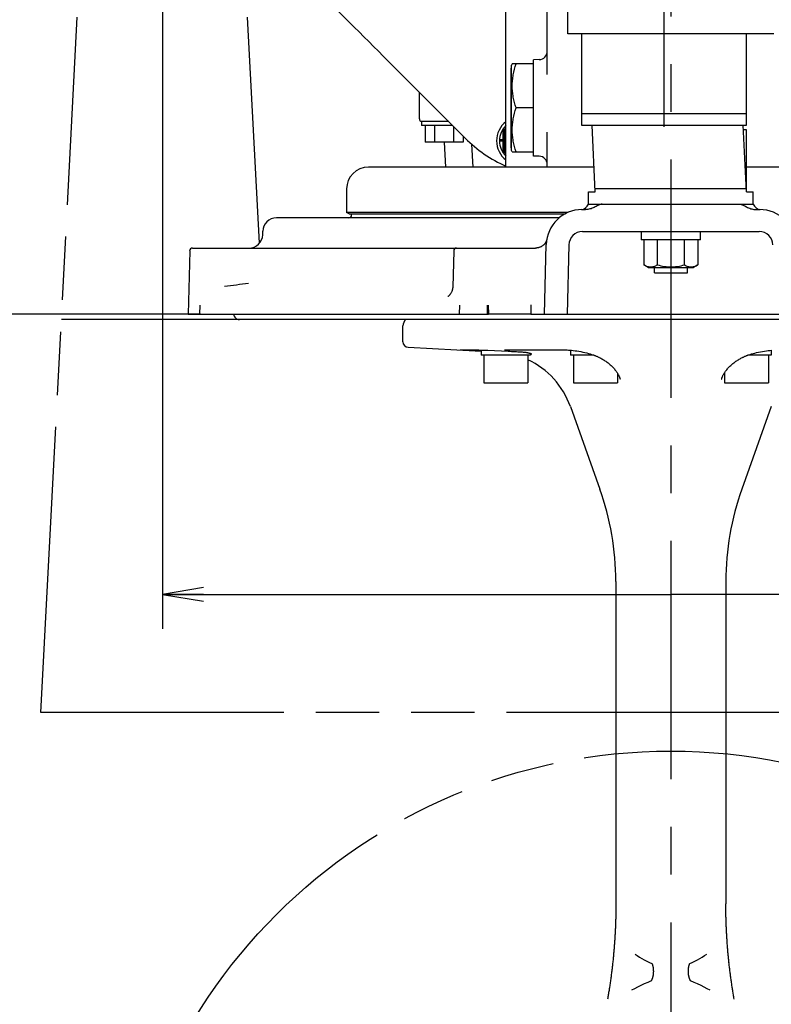
# Model space of a CAD drawing. Units: millimetres. Extents: x 1051 to 1862, y -714 to -140.
# Drawn here: x 1328 to 1382, y -533 to -461 of the extents above; entities that cross this region are included whole.
import ezdxf

# ---------------------------------------------------------------- set-up
doc = ezdxf.new("R2010")
doc.units = ezdxf.units.MM
doc.header["$LTSCALE"] = 46.255
doc.linetypes.add('CENTER', pattern=[0.6, 0.375, -0.075, 0.075, -0.075])
doc.linetypes.add('PHANTOM', pattern=[0.8, 0.45, -0.05, 0.1, -0.05, 0.1, -0.05])
doc.layers.get('0').update_dxf_attribs({"linetype": 'CONTINUOUS'})
for name, color, linetype in [('ALL_AXIS', 7, 'CONTINUOUS'), ('ALL_FEATURES', 7, 'CONTINUOUS'), ('DEFAULT_3', 7, 'PHANTOM')]:
    doc.layers.add(name, color=color, linetype=linetype)

# ---------------------------------------------------------------- blocks, each defined once
blk = doc.blocks.new('_OPEN')
at = {"color": 0, "linetype": 'ByBlock'}
for p, q in [((0, 0), (-1, 0.167)), ((-1, -0.167), (0, 0)), ((-1, 0), (0, 0))]:
    blk.add_line(p, q, dxfattribs=at)

msp = doc.modelspace()

# ---------------------------------------------------------------- linework, layer by layer
at = {"color": 7, "linetype": 'Continuous'}
for p, q in [((1367.413, -461.948), (1367.413, -440.348)), ((1362.913, -471.648), (1362.913, -454.945)), ((1365.913, -464.921), (1365.913, -454.972)), ((1382.413, -461.948), (1367.413, -461.948)), ((1363.37, -464.148), (1363.313, -464.248)), ((1364.913, -464.148), (1363.37, -464.148)), ((1365.334, -463.833), (1364.913, -463.848)), ((1364.913, -470.848), (1364.913, -463.848)), ((1337.913, -464.526), (1337.913, -505.248)), ((1363.303, -470.248), (1363.303, -464.448)), ((1363.313, -464.448), (1363.303, -464.448)), ((1363.313, -470.448), (1363.313, -464.248)), ((1356.613, -468.148), (1356.613, -466.217)), ((1364.913, -467.348), (1363.656, -467.348)), ((1356.763, -468.348), (1356.763, -468.628)), ((1358.746, -468.348), (1356.763, -468.348)), ((1359.026, -468.628), (1356.763, -468.628)), ((1357.027, -468.628), (1357.027, -469.848)), ((1357.72, -468.628), (1357.72, -469.848)), ((1359.105, -468.706), (1359.105, -469.848)), ((1362.913, -468.861), (1362.677, -468.997)), ((1362.677, -468.997), (1362.677, -470.498)), ((1362.913, -468.921), (1362.777, -468.984)), ((1362.777, -468.984), (1362.777, -470.511)), ((1365.913, -471.648), (1365.913, -469.125)), ((1359.798, -469.848), (1357.027, -469.848)), ((1358.547, -471.648), (1358.452, -469.848)), ((1359.798, -469.398), (1359.798, -469.848)), ((1362.438, -469.735), (1362.677, -469.735)), ((1362.44, -469.652), (1362.677, -469.652)), ((1360.411, -469.98), (1360.505, -471.648)), ((1362.677, -470.498), (1362.913, -470.634)), ((1362.777, -470.511), (1362.913, -470.574)), ((1363.313, -470.248), (1363.303, -470.248)), ((1363.37, -470.548), (1363.313, -470.448)), ((1363.37, -470.548), (1364.913, -470.548)), ((1365.334, -470.862), (1364.913, -470.848)), ((1339.775, -482.348), (1271.412, -482.348)), ((1340.62, -482.348), (1281.412, -482.348)), ((1340.689, -482.348), (1291.412, -482.348)), ((1355.413, -484.368), (1355.413, -483.21)), ((1355.792, -484.767), (1361.102, -485.046)), ((1359.582, -484.948), (1360.719, -484.948)), ((1360.718, -484.948), (1360.719, -484.948)), ((1360.719, -484.948), (1360.725, -484.948)), ((1360.725, -484.948), (1360.736, -484.948)), ((1360.736, -484.948), (1360.767, -484.949)), ((1360.767, -484.949), (1360.833, -484.952)), ((1360.833, -484.952), (1360.947, -484.957)), ((1360.947, -484.957), (1361.143, -484.965)), ((1361.102, -484.963), (1361.102, -485.348)), ((1361.143, -484.965), (1361.584, -484.985)), ((1361.584, -484.985), (1363.071, -485.051)), ((1362.803, -484.948), (1366.907, -484.948)), ((1366.907, -484.948), (1366.922, -484.948)), ((1366.922, -484.948), (1366.955, -484.948)), ((1366.955, -484.948), (1367.014, -484.949)), ((1367.014, -484.949), (1367.059, -484.95)), ((1367.059, -484.95), (1367.152, -484.952)), ((1367.152, -484.952), (1367.252, -484.955)), ((1367.252, -484.955), (1367.356, -484.96)), ((1367.356, -484.96), (1367.465, -484.967)), ((1367.465, -484.967), (1367.577, -484.976)), ((1367.577, -484.976), (1367.693, -484.987)), ((1367.619, -484.98), (1367.619, -485.348)), ((1367.693, -484.987), (1367.813, -485)), ((1367.813, -485), (1367.937, -485.015)), ((1381.867, -485.018), (1381.997, -485.001)), ((1381.997, -485.001), (1382.121, -484.988)), ((1382.121, -484.988), (1382.239, -484.977)), ((1382.207, -484.98), (1382.207, -485.348)), ((1364.702, -485.348), (1361.102, -485.348)), ((1361.302, -485.348), (1361.302, -487.348)), ((1363.071, -485.051), (1363.194, -485.057)), ((1363.194, -485.057), (1363.315, -485.063)), ((1363.315, -485.063), (1363.436, -485.069)), ((1363.436, -485.069), (1363.555, -485.075)), ((1363.555, -485.075), (1363.671, -485.081)), ((1363.671, -485.081), (1363.785, -485.087)), ((1363.785, -485.087), (1363.896, -485.094)), ((1363.896, -485.094), (1364.003, -485.1)), ((1364.003, -485.1), (1364.103, -485.106)), ((1364.103, -485.106), (1364.156, -485.11)), ((1364.156, -485.11), (1364.209, -485.115)), ((1364.209, -485.115), (1364.26, -485.12)), ((1364.26, -485.12), (1364.309, -485.126)), ((1364.309, -485.126), (1364.354, -485.132)), ((1364.354, -485.132), (1364.398, -485.139)), ((1364.398, -485.139), (1364.438, -485.145)), ((1364.438, -485.145), (1364.476, -485.153)), ((1364.476, -485.153), (1364.512, -485.16)), ((1364.502, -485.348), (1364.502, -487.348)), ((1364.512, -485.16), (1364.545, -485.167)), ((1364.545, -485.167), (1364.576, -485.175)), ((1364.576, -485.175), (1364.605, -485.182)), ((1364.605, -485.182), (1364.631, -485.19)), ((1364.631, -485.19), (1364.655, -485.197)), ((1364.655, -485.197), (1364.677, -485.204)), ((1364.677, -485.204), (1364.697, -485.211)), ((1364.697, -485.211), (1364.714, -485.218)), ((1364.702, -485.213), (1364.702, -485.348)), ((1364.714, -485.218), (1364.73, -485.224)), ((1364.73, -485.224), (1364.743, -485.23)), ((1364.743, -485.23), (1364.755, -485.235)), ((1364.755, -485.235), (1364.764, -485.239)), ((1364.764, -485.239), (1364.772, -485.243)), ((1364.772, -485.243), (1364.778, -485.246)), ((1364.778, -485.246), (1364.782, -485.249)), ((1364.782, -485.249), (1364.785, -485.251)), ((1364.785, -485.251), (1364.786, -485.252)), ((1364.786, -485.252), (1364.787, -485.252)), ((1369.328, -485.348), (1367.619, -485.348)), ((1367.819, -485.348), (1367.819, -487.348)), ((1367.937, -485.015), (1368.068, -485.034)), ((1368.068, -485.034), (1368.21, -485.056)), ((1368.21, -485.056), (1368.362, -485.084)), ((1368.362, -485.084), (1368.513, -485.115)), ((1368.513, -485.115), (1368.656, -485.148)), ((1368.656, -485.148), (1368.79, -485.181)), ((1368.79, -485.181), (1368.917, -485.216)), ((1368.917, -485.216), (1369.036, -485.25)), ((1369.036, -485.25), (1369.149, -485.286)), ((1369.149, -485.286), (1369.256, -485.322)), ((1369.256, -485.322), (1369.357, -485.358)), ((1369.357, -485.358), (1369.397, -485.373)), ((1369.397, -485.373), (1369.44, -485.389)), ((1369.44, -485.389), (1369.481, -485.406)), ((1369.481, -485.406), (1369.522, -485.423)), ((1369.522, -485.423), (1369.562, -485.44)), ((1369.562, -485.44), (1369.6, -485.457)), ((1369.6, -485.457), (1369.637, -485.474)), ((1369.637, -485.474), (1369.674, -485.491)), ((1369.674, -485.491), (1369.706, -485.506)), ((1369.706, -485.506), (1369.763, -485.535)), ((1369.763, -485.535), (1369.822, -485.566)), ((1369.822, -485.566), (1369.881, -485.598)), ((1369.881, -485.598), (1369.94, -485.632)), ((1369.94, -485.632), (1369.999, -485.667)), ((1369.999, -485.667), (1370.057, -485.703)), ((1370.057, -485.703), (1370.115, -485.74)), ((1379.71, -485.74), (1379.768, -485.703)), ((1379.768, -485.703), (1379.826, -485.667)), ((1379.826, -485.667), (1379.885, -485.632)), ((1379.885, -485.632), (1379.944, -485.598)), ((1379.944, -485.598), (1380.003, -485.566)), ((1380.003, -485.566), (1380.063, -485.535)), ((1380.063, -485.535), (1380.119, -485.506)), ((1380.119, -485.506), (1380.151, -485.491)), ((1380.151, -485.491), (1380.188, -485.474)), ((1380.188, -485.474), (1380.225, -485.457)), ((1380.225, -485.457), (1380.264, -485.44)), ((1380.264, -485.44), (1380.303, -485.423)), ((1380.303, -485.423), (1380.344, -485.406)), ((1380.344, -485.406), (1380.385, -485.389)), ((1380.385, -485.389), (1380.428, -485.373)), ((1380.428, -485.373), (1380.469, -485.358)), ((1380.469, -485.358), (1380.571, -485.321)), ((1382.207, -485.348), (1380.497, -485.348)), ((1380.571, -485.321), (1380.678, -485.286)), ((1380.678, -485.286), (1380.788, -485.251)), ((1380.788, -485.251), (1380.903, -485.217)), ((1380.903, -485.217), (1381.025, -485.184)), ((1381.025, -485.184), (1381.155, -485.151)), ((1381.155, -485.151), (1381.295, -485.119)), ((1381.295, -485.119), (1381.441, -485.088)), ((1381.441, -485.088), (1381.589, -485.061)), ((1381.589, -485.061), (1381.731, -485.038)), ((1381.731, -485.038), (1381.867, -485.018)), ((1382.007, -485.348), (1382.007, -487.348)), ((1370.115, -485.74), (1370.173, -485.779)), ((1370.173, -485.779), (1370.23, -485.819)), ((1370.23, -485.819), (1370.286, -485.86)), ((1370.286, -485.86), (1370.342, -485.903)), ((1370.342, -485.903), (1370.398, -485.947)), ((1370.398, -485.947), (1370.452, -485.993)), ((1370.452, -485.993), (1370.506, -486.04)), ((1370.506, -486.04), (1370.558, -486.088)), ((1370.558, -486.088), (1370.61, -486.137)), ((1370.61, -486.137), (1370.66, -486.187)), ((1370.66, -486.187), (1370.709, -486.238)), ((1370.709, -486.238), (1370.756, -486.29)), ((1370.756, -486.29), (1370.802, -486.342)), ((1370.802, -486.342), (1370.845, -486.395)), ((1370.845, -486.395), (1370.887, -486.447)), ((1378.939, -486.447), (1378.98, -486.395)), ((1378.98, -486.395), (1379.024, -486.342)), ((1379.024, -486.342), (1379.069, -486.29)), ((1379.069, -486.29), (1379.116, -486.238)), ((1379.116, -486.238), (1379.165, -486.187)), ((1379.165, -486.187), (1379.215, -486.137)), ((1379.215, -486.137), (1379.267, -486.088)), ((1379.267, -486.088), (1379.319, -486.04)), ((1379.319, -486.04), (1379.373, -485.993)), ((1379.373, -485.993), (1379.428, -485.947)), ((1379.428, -485.947), (1379.483, -485.903)), ((1379.483, -485.903), (1379.539, -485.861)), ((1379.539, -485.861), (1379.595, -485.819)), ((1379.595, -485.819), (1379.652, -485.779)), ((1379.652, -485.779), (1379.71, -485.74)), ((1370.887, -486.447), (1370.926, -486.5)), ((1370.926, -486.5), (1370.963, -486.552)), ((1370.963, -486.552), (1370.997, -486.602)), ((1370.997, -486.602), (1371.027, -486.651)), ((1371.019, -486.637), (1371.019, -487.348)), ((1371.027, -486.651), (1371.055, -486.697)), ((1371.055, -486.697), (1371.08, -486.74)), ((1371.08, -486.74), (1371.101, -486.78)), ((1371.101, -486.78), (1371.121, -486.818)), ((1371.121, -486.818), (1371.138, -486.853)), ((1371.138, -486.853), (1371.152, -486.885)), ((1371.152, -486.885), (1371.165, -486.915)), ((1371.165, -486.915), (1371.176, -486.942)), ((1371.176, -486.942), (1371.185, -486.966)), ((1371.185, -486.966), (1371.192, -486.988)), ((1371.192, -486.988), (1371.199, -487.007)), ((1371.199, -487.007), (1371.204, -487.024)), ((1371.204, -487.024), (1371.208, -487.039)), ((1371.208, -487.039), (1371.211, -487.052)), ((1371.211, -487.052), (1371.214, -487.064)), ((1371.214, -487.064), (1371.215, -487.073)), ((1371.215, -487.073), (1371.217, -487.081)), ((1371.217, -487.081), (1371.218, -487.087)), ((1371.218, -487.087), (1371.218, -487.091)), ((1371.218, -487.091), (1371.219, -487.094)), ((1371.219, -487.094), (1371.219, -487.096)), ((1378.607, -487.091), (1378.608, -487.087)), ((1378.607, -487.094), (1378.607, -487.091)), ((1378.607, -487.096), (1378.607, -487.094)), ((1378.607, -487.096), (1378.607, -487.096)), ((1378.608, -487.087), (1378.609, -487.081)), ((1378.609, -487.081), (1378.61, -487.073)), ((1378.61, -487.073), (1378.612, -487.064)), ((1378.612, -487.064), (1378.614, -487.052)), ((1378.614, -487.052), (1378.618, -487.039)), ((1378.618, -487.039), (1378.622, -487.024)), ((1378.622, -487.024), (1378.627, -487.007)), ((1378.627, -487.007), (1378.633, -486.988)), ((1378.633, -486.988), (1378.641, -486.966)), ((1378.641, -486.966), (1378.65, -486.942)), ((1378.65, -486.942), (1378.66, -486.915)), ((1378.66, -486.915), (1378.673, -486.885)), ((1378.673, -486.885), (1378.688, -486.853)), ((1378.688, -486.853), (1378.705, -486.818)), ((1378.705, -486.818), (1378.724, -486.78)), ((1378.724, -486.78), (1378.746, -486.74)), ((1378.746, -486.74), (1378.77, -486.697)), ((1378.77, -486.697), (1378.798, -486.651)), ((1378.798, -486.651), (1378.829, -486.602)), ((1378.807, -486.637), (1378.807, -487.348)), ((1378.829, -486.602), (1378.863, -486.552)), ((1378.863, -486.552), (1378.9, -486.5)), ((1378.9, -486.5), (1378.939, -486.447)), ((1361.302, -487.348), (1364.502, -487.348)), ((1367.819, -487.348), (1371.019, -487.348)), ((1378.807, -487.348), (1382.007, -487.348)), ((1367.603, -489.081), (1369.747, -495.085)), ((1382.222, -489.081), (1380.078, -495.085)), ((1370.913, -501.801), (1370.913, -525.265)), ((1378.913, -501.801), (1378.913, -525.253)), ((1337.913, -502.748), (1374.913, -502.748)), ((1411.913, -502.748), (1374.913, -502.748)), ((1370.909, -525.82), (1370.908, -525.833)), ((1370.908, -525.833), (1370.908, -525.846)), ((1370.908, -525.846), (1370.908, -525.854)), ((1370.91, -525.75), (1370.909, -525.762)), ((1370.909, -525.762), (1370.909, -525.77)), ((1370.909, -525.77), (1370.909, -525.778)), ((1370.909, -525.778), (1370.909, -525.791)), ((1370.909, -525.791), (1370.909, -525.799)), ((1370.909, -525.799), (1370.909, -525.812)), ((1370.909, -525.812), (1370.909, -525.82)), ((1370.911, -525.664), (1370.91, -525.672)), ((1370.91, -525.672), (1370.91, -525.68)), ((1370.91, -525.68), (1370.91, -525.687)), ((1370.91, -525.687), (1370.91, -525.699)), ((1370.91, -525.699), (1370.91, -525.706)), ((1370.91, -525.706), (1370.91, -525.714)), ((1370.91, -525.714), (1370.91, -525.722)), ((1370.91, -525.722), (1370.91, -525.734)), ((1370.91, -525.734), (1370.91, -525.742)), ((1370.91, -525.742), (1370.91, -525.75)), ((1370.912, -525.548), (1370.911, -525.555)), ((1370.911, -525.555), (1370.911, -525.562)), ((1370.911, -525.562), (1370.911, -525.568)), ((1370.911, -525.568), (1370.911, -525.575)), ((1370.911, -525.575), (1370.911, -525.582)), ((1370.911, -525.582), (1370.911, -525.589)), ((1370.911, -525.589), (1370.911, -525.596)), ((1370.911, -525.596), (1370.911, -525.603)), ((1370.911, -525.603), (1370.911, -525.61)), ((1370.911, -525.61), (1370.911, -525.617)), ((1370.911, -525.617), (1370.911, -525.624)), ((1370.911, -525.624), (1370.911, -525.631)), ((1370.911, -525.631), (1370.911, -525.639)), ((1370.911, -525.639), (1370.911, -525.646)), ((1370.911, -525.646), (1370.911, -525.657)), ((1370.911, -525.657), (1370.911, -525.664)), ((1370.912, -525.365), (1370.912, -525.367)), ((1370.912, -525.367), (1370.912, -525.372)), ((1370.912, -525.372), (1370.912, -525.374)), ((1370.912, -525.374), (1370.912, -525.379)), ((1370.912, -525.379), (1370.912, -525.381)), ((1370.912, -525.381), (1370.912, -525.386)), ((1370.912, -525.386), (1370.912, -525.388)), ((1370.912, -525.388), (1370.912, -525.393)), ((1370.912, -525.393), (1370.912, -525.398)), ((1370.912, -525.398), (1370.912, -525.401)), ((1370.912, -525.401), (1370.912, -525.406)), ((1370.912, -525.406), (1370.912, -525.408)), ((1370.912, -525.408), (1370.912, -525.413)), ((1370.912, -525.413), (1370.912, -525.416)), ((1370.912, -525.416), (1370.912, -525.421)), ((1370.912, -525.421), (1370.912, -525.426)), ((1370.912, -525.426), (1370.912, -525.429)), ((1370.912, -525.429), (1370.912, -525.435)), ((1370.912, -525.435), (1370.912, -525.44)), ((1370.912, -525.44), (1370.912, -525.443)), ((1370.912, -525.443), (1370.912, -525.448)), ((1370.912, -525.448), (1370.912, -525.454)), ((1370.912, -525.454), (1370.912, -525.457)), ((1370.912, -525.457), (1370.912, -525.462)), ((1370.912, -525.462), (1370.912, -525.468)), ((1370.912, -525.468), (1370.912, -525.471)), ((1370.912, -525.471), (1370.912, -525.477)), ((1370.912, -525.477), (1370.912, -525.483)), ((1370.912, -525.483), (1370.912, -525.489)), ((1370.912, -525.489), (1370.912, -525.492)), ((1370.912, -525.492), (1370.912, -525.498)), ((1370.912, -525.498), (1370.912, -525.504)), ((1370.912, -525.504), (1370.912, -525.51)), ((1370.912, -525.51), (1370.912, -525.513)), ((1370.912, -525.513), (1370.912, -525.52)), ((1370.912, -525.52), (1370.912, -525.526)), ((1370.912, -525.526), (1370.912, -525.532)), ((1370.912, -525.532), (1370.912, -525.539)), ((1370.912, -525.539), (1370.912, -525.545)), ((1370.912, -525.545), (1370.912, -525.548)), ((1370.913, -525.253), (1370.913, -525.263)), ((1370.913, -525.263), (1370.913, -525.297)), ((1370.913, -525.263), (1370.913, -525.264)), ((1370.913, -525.264), (1370.913, -525.296)), ((1370.913, -525.269), (1370.913, -525.272)), ((1370.913, -525.297), (1370.913, -525.3)), ((1370.913, -525.3), (1370.913, -525.302)), ((1370.913, -525.302), (1370.913, -525.304)), ((1370.913, -525.304), (1370.913, -525.307)), ((1370.913, -525.307), (1370.913, -525.309)), ((1370.913, -525.309), (1370.913, -525.311)), ((1370.913, -525.311), (1370.913, -525.314)), ((1370.913, -525.314), (1370.913, -525.316)), ((1370.913, -525.316), (1370.913, -525.318)), ((1370.913, -525.318), (1370.913, -525.321)), ((1370.913, -525.321), (1370.913, -525.323)), ((1370.913, -525.323), (1370.913, -525.325)), ((1370.913, -525.325), (1370.913, -525.329)), ((1370.913, -525.329), (1370.913, -525.331)), ((1370.913, -525.331), (1370.913, -525.335)), ((1370.913, -525.335), (1370.913, -525.337)), ((1370.913, -525.337), (1370.913, -525.339)), ((1370.913, -525.339), (1370.913, -525.343)), ((1370.913, -525.343), (1370.913, -525.345)), ((1370.913, -525.345), (1370.913, -525.35)), ((1370.913, -525.35), (1370.913, -525.352)), ((1370.913, -525.352), (1370.913, -525.356)), ((1370.913, -525.356), (1370.913, -525.358)), ((1370.913, -525.358), (1370.913, -525.36)), ((1370.913, -525.36), (1370.912, -525.365)), ((1378.913, -525.25), (1378.913, -525.249)), ((1378.913, -525.251), (1378.913, -525.25)), ((1378.913, -525.252), (1378.913, -525.251)), ((1378.913, -525.251), (1378.913, -525.251)), ((1378.913, -525.299), (1378.913, -525.252)), ((1378.913, -525.276), (1378.913, -525.273)), ((1378.913, -525.301), (1378.913, -525.299)), ((1378.913, -525.305), (1378.913, -525.301)), ((1378.913, -525.307), (1378.913, -525.305)), ((1378.913, -525.311), (1378.913, -525.307)), ((1378.913, -525.313), (1378.913, -525.311)), ((1378.913, -525.318), (1378.913, -525.313)), ((1378.913, -525.32), (1378.913, -525.318)), ((1378.913, -525.324), (1378.913, -525.32)), ((1378.913, -525.327), (1378.913, -525.324)), ((1378.913, -525.331), (1378.913, -525.327)), ((1378.913, -525.334), (1378.913, -525.331)), ((1378.913, -525.338), (1378.913, -525.334)), ((1378.913, -525.341), (1378.913, -525.338)), ((1378.913, -525.346), (1378.913, -525.341)), ((1378.913, -525.348), (1378.913, -525.346)), ((1378.913, -525.354), (1378.913, -525.348)), ((1378.913, -525.356), (1378.913, -525.354)), ((1378.913, -525.361), (1378.913, -525.356)), ((1378.913, -525.367), (1378.913, -525.361)), ((1378.913, -525.369), (1378.913, -525.367)), ((1378.913, -525.375), (1378.913, -525.369)), ((1378.913, -525.381), (1378.913, -525.375)), ((1378.913, -525.383), (1378.913, -525.381)), ((1378.913, -525.389), (1378.913, -525.383)), ((1378.913, -525.395), (1378.913, -525.389)), ((1378.913, -525.398), (1378.913, -525.395)), ((1378.913, -525.404), (1378.913, -525.398)), ((1378.913, -525.41), (1378.913, -525.404)), ((1378.913, -525.416), (1378.913, -525.41)), ((1378.913, -525.422), (1378.913, -525.416)), ((1378.913, -525.426), (1378.913, -525.422)), ((1378.913, -525.432), (1378.913, -525.426)), ((1378.913, -525.439), (1378.913, -525.432)), ((1378.913, -525.445), (1378.913, -525.439)), ((1378.913, -525.452), (1378.913, -525.445)), ((1378.913, -525.459), (1378.913, -525.452)), ((1378.913, -525.465), (1378.913, -525.459)), ((1378.913, -525.472), (1378.913, -525.465)), ((1378.913, -525.479), (1378.913, -525.472)), ((1378.913, -525.486), (1378.913, -525.479)), ((1378.913, -525.494), (1378.913, -525.486)), ((1378.913, -525.501), (1378.913, -525.494)), ((1378.914, -525.508), (1378.913, -525.501)), ((1378.914, -525.516), (1378.914, -525.508)), ((1378.914, -525.523), (1378.914, -525.516)), ((1378.914, -525.535), (1378.914, -525.523)), ((1378.914, -525.542), (1378.914, -525.535)), ((1378.914, -525.55), (1378.914, -525.542)), ((1378.914, -525.558), (1378.914, -525.55)), ((1378.914, -525.57), (1378.914, -525.558)), ((1378.914, -525.578), (1378.914, -525.57)), ((1378.914, -525.59), (1378.914, -525.578)), ((1378.914, -525.599), (1378.914, -525.59)), ((1378.914, -525.607), (1378.914, -525.599)), ((1378.914, -525.62), (1378.914, -525.607)), ((1378.915, -525.633), (1378.914, -525.62)), ((1378.915, -525.641), (1378.915, -525.633)), ((1378.915, -525.655), (1378.915, -525.641)), ((1378.915, -525.668), (1378.915, -525.655)), ((1378.915, -525.682), (1378.915, -525.668)), ((1378.915, -525.691), (1378.915, -525.682)), ((1378.915, -525.704), (1378.915, -525.691)), ((1378.915, -525.718), (1378.915, -525.704)), ((1378.916, -525.737), (1378.915, -525.718)), ((1378.916, -525.752), (1378.916, -525.737)), ((1378.916, -525.766), (1378.916, -525.752)), ((1378.916, -525.781), (1378.916, -525.766)), ((1378.916, -525.801), (1378.916, -525.781)), ((1378.917, -525.816), (1378.916, -525.801)), ((1378.917, -525.836), (1378.917, -525.816)), ((1378.917, -525.857), (1378.917, -525.836)), ((1370.892, -526.537), (1370.891, -526.573)), ((1370.893, -526.496), (1370.892, -526.537)), ((1370.894, -526.468), (1370.893, -526.496)), ((1370.895, -526.433), (1370.894, -526.468)), ((1370.896, -526.405), (1370.895, -526.433)), ((1370.897, -526.377), (1370.896, -526.405)), ((1370.898, -526.349), (1370.897, -526.377)), ((1370.899, -526.3), (1370.898, -526.322)), ((1370.898, -526.322), (1370.898, -526.349)), ((1370.9, -526.273), (1370.899, -526.3)), ((1370.901, -526.231), (1370.9, -526.252)), ((1370.9, -526.252), (1370.9, -526.273)), ((1370.902, -526.189), (1370.901, -526.21)), ((1370.901, -526.21), (1370.901, -526.231)), ((1370.903, -526.148), (1370.902, -526.168)), ((1370.902, -526.168), (1370.902, -526.189)), ((1370.904, -526.097), (1370.903, -526.112)), ((1370.903, -526.112), (1370.903, -526.132)), ((1370.903, -526.132), (1370.903, -526.148)), ((1370.905, -526.043), (1370.904, -526.063)), ((1370.904, -526.063), (1370.904, -526.077)), ((1370.904, -526.077), (1370.904, -526.097)), ((1370.906, -526), (1370.905, -526.014)), ((1370.905, -526.014), (1370.905, -526.029)), ((1370.905, -526.029), (1370.905, -526.043)), ((1370.907, -525.944), (1370.906, -525.958)), ((1370.906, -525.958), (1370.906, -525.972)), ((1370.906, -525.972), (1370.906, -525.986)), ((1370.906, -525.986), (1370.906, -526)), ((1370.908, -525.89), (1370.907, -525.903)), ((1370.907, -525.903), (1370.907, -525.917)), ((1370.907, -525.917), (1370.907, -525.93)), ((1370.907, -525.93), (1370.907, -525.944)), ((1370.908, -525.854), (1370.908, -525.868)), ((1370.908, -525.868), (1370.908, -525.881)), ((1370.908, -525.881), (1370.908, -525.89)), ((1378.918, -525.878), (1378.917, -525.857)), ((1378.918, -525.899), (1378.918, -525.878)), ((1378.918, -525.92), (1378.918, -525.899)), ((1378.919, -525.948), (1378.918, -525.92)), ((1378.919, -525.975), (1378.919, -525.948)), ((1378.92, -526.004), (1378.919, -525.975)), ((1378.92, -526.038), (1378.92, -526.004)), ((1378.921, -526.073), (1378.92, -526.038)), ((1378.922, -526.109), (1378.921, -526.073)), ((1378.923, -526.157), (1378.922, -526.109)), ((1378.923, -526.175), (1378.923, -526.157)), ((1378.923, -526.16), (1378.923, -526.158)), ((1378.924, -526.2), (1378.923, -526.171)), ((1378.924, -526.21), (1378.924, -526.199)), ((1378.925, -526.231), (1378.924, -526.206)), ((1378.926, -526.263), (1378.925, -526.227)), ((1378.926, -526.279), (1378.926, -526.262)), ((1378.927, -526.301), (1378.926, -526.276)), ((1378.927, -526.334), (1378.926, -526.296)), ((1378.929, -526.374), (1378.927, -526.332)), ((1378.93, -526.427), (1378.929, -526.374)), ((1378.929, -526.38), (1378.929, -526.374)), ((1378.932, -526.482), (1378.93, -526.422)), ((1378.934, -526.545), (1378.932, -526.478)), ((1378.934, -526.559), (1378.934, -526.541)), ((1378.937, -526.638), (1378.934, -526.554)), ((1370.865, -527.206), (1370.86, -527.291)), ((1370.869, -527.124), (1370.865, -527.206)), ((1370.873, -527.029), (1370.869, -527.11)), ((1370.869, -527.11), (1370.869, -527.124)), ((1370.876, -526.949), (1370.873, -527.029)), ((1370.877, -526.936), (1370.876, -526.949)), ((1370.881, -526.852), (1370.877, -526.936)), ((1370.884, -526.775), (1370.881, -526.852)), ((1370.886, -526.719), (1370.884, -526.775)), ((1370.888, -526.663), (1370.886, -526.719)), ((1370.889, -526.615), (1370.888, -526.663)), ((1370.891, -526.573), (1370.889, -526.615)), ((1378.938, -526.667), (1378.937, -526.632)), ((1378.941, -526.745), (1378.938, -526.664)), ((1378.944, -526.824), (1378.941, -526.741)), ((1378.944, -526.831), (1378.944, -526.82)), ((1378.947, -526.911), (1378.944, -526.827)), ((1378.95, -526.987), (1378.947, -526.909)), ((1378.954, -527.067), (1378.95, -526.982)), ((1378.958, -527.143), (1378.954, -527.062)), ((1378.962, -527.225), (1378.957, -527.14)), ((1378.966, -527.309), (1378.961, -527.223)), ((1370.821, -527.95), (1370.816, -528.03)), ((1370.827, -527.871), (1370.821, -527.95)), ((1370.832, -527.786), (1370.827, -527.871)), ((1370.837, -527.702), (1370.832, -527.786)), ((1370.842, -527.618), (1370.837, -527.702)), ((1370.847, -527.536), (1370.842, -527.618)), ((1370.852, -527.456), (1370.847, -527.536)), ((1370.856, -527.376), (1370.852, -527.456)), ((1370.86, -527.291), (1370.856, -527.376)), ((1378.97, -527.386), (1378.966, -527.307)), ((1378.974, -527.462), (1378.97, -527.384)), ((1378.978, -527.541), (1378.974, -527.457)), ((1378.983, -527.617), (1378.978, -527.536)), ((1378.987, -527.693), (1378.983, -527.612)), ((1378.993, -527.775), (1378.987, -527.69)), ((1378.998, -527.858), (1378.992, -527.773)), ((1379.003, -527.942), (1378.998, -527.857)), ((1379.009, -528.019), (1379.003, -527.934)), ((1370.764, -528.692), (1370.757, -528.771)), ((1370.771, -528.613), (1370.764, -528.692)), ((1370.778, -528.527), (1370.771, -528.613)), ((1370.785, -528.442), (1370.778, -528.527)), ((1370.792, -528.358), (1370.785, -528.442)), ((1370.798, -528.275), (1370.792, -528.358)), ((1370.804, -528.192), (1370.798, -528.275)), ((1370.81, -528.11), (1370.804, -528.192)), ((1370.816, -528.03), (1370.81, -528.11)), ((1379.015, -528.106), (1379.009, -528.019)), ((1379.021, -528.183), (1379.014, -528.098)), ((1379.026, -528.257), (1379.02, -528.177)), ((1379.032, -528.332), (1379.026, -528.252)), ((1379.038, -528.411), (1379.032, -528.329)), ((1379.044, -528.484), (1379.037, -528.402)), ((1379.05, -528.565), (1379.044, -528.483)), ((1379.057, -528.643), (1379.05, -528.558)), ((1379.063, -528.718), (1379.056, -528.637)), ((1379.07, -528.794), (1379.063, -528.71)), ((1370.694, -529.426), (1370.685, -529.511)), ((1370.703, -529.341), (1370.694, -529.426)), ((1370.711, -529.258), (1370.703, -529.341)), ((1370.719, -529.175), (1370.711, -529.258)), ((1370.727, -529.093), (1370.719, -529.175)), ((1370.735, -529.011), (1370.727, -529.093)), ((1370.743, -528.93), (1370.735, -529.011)), ((1370.75, -528.85), (1370.743, -528.93)), ((1370.757, -528.771), (1370.75, -528.85)), ((1372.305, -528.927), (1372.462, -529.029)), ((1372.462, -529.029), (1372.627, -529.131)), ((1372.627, -529.131), (1372.8, -529.232)), ((1372.8, -529.232), (1372.982, -529.332)), ((1372.982, -529.332), (1373.172, -529.432)), ((1373.172, -529.432), (1373.37, -529.531)), ((1376.456, -529.531), (1376.654, -529.432)), ((1376.654, -529.432), (1376.843, -529.332)), ((1376.843, -529.332), (1377.025, -529.232)), ((1377.025, -529.232), (1377.198, -529.131)), ((1377.198, -529.131), (1377.364, -529.029)), ((1377.364, -529.029), (1377.52, -528.927)), ((1379.078, -528.878), (1379.07, -528.793)), ((1379.084, -528.948), (1379.077, -528.871)), ((1379.091, -529.026), (1379.084, -528.942)), ((1379.099, -529.104), (1379.091, -529.017)), ((1379.106, -529.18), (1379.098, -529.095)), ((1379.114, -529.257), (1379.106, -529.174)), ((1379.122, -529.334), (1379.114, -529.253)), ((1379.129, -529.402), (1379.121, -529.324)), ((1379.137, -529.476), (1379.128, -529.394)), ((1370.621, -530.074), (1370.611, -530.153)), ((1370.63, -529.994), (1370.621, -530.074)), ((1370.639, -529.916), (1370.63, -529.994)), ((1370.649, -529.837), (1370.639, -529.916)), ((1370.657, -529.76), (1370.649, -529.837)), ((1370.666, -529.682), (1370.657, -529.76)), ((1370.676, -529.596), (1370.666, -529.682)), ((1370.685, -529.511), (1370.676, -529.596)), ((1373.37, -529.531), (1373.535, -529.61)), ((1373.525, -529.595), (1373.525, -529.595)), ((1373.525, -529.595), (1373.526, -529.596)), ((1373.526, -529.596), (1373.527, -529.597)), ((1373.527, -529.597), (1373.529, -529.6)), ((1373.529, -529.6), (1373.531, -529.603)), ((1373.531, -529.603), (1373.533, -529.607)), ((1373.533, -529.607), (1373.536, -529.613)), ((1373.536, -529.613), (1373.54, -529.619)), ((1373.54, -529.619), (1373.544, -529.627)), ((1373.544, -529.627), (1373.548, -529.635)), ((1373.548, -529.635), (1373.552, -529.645)), ((1373.552, -529.645), (1373.557, -529.656)), ((1373.557, -529.656), (1373.562, -529.668)), ((1373.562, -529.668), (1373.566, -529.679)), ((1373.566, -529.679), (1373.57, -529.692)), ((1373.57, -529.692), (1373.576, -529.708)), ((1373.576, -529.708), (1373.581, -529.725)), ((1373.581, -529.725), (1373.586, -529.743)), ((1373.586, -529.743), (1373.591, -529.762)), ((1373.591, -529.762), (1373.596, -529.782)), ((1373.596, -529.782), (1373.601, -529.804)), ((1373.601, -529.804), (1373.606, -529.826)), ((1373.606, -529.826), (1373.61, -529.849)), ((1373.61, -529.849), (1373.614, -529.873)), ((1373.614, -529.873), (1373.618, -529.897)), ((1373.618, -529.897), (1373.622, -529.922)), ((1373.622, -529.922), (1373.625, -529.948)), ((1373.625, -529.948), (1373.628, -529.974)), ((1373.628, -529.974), (1373.631, -530.001)), ((1373.631, -530.001), (1373.633, -530.028)), ((1373.633, -530.028), (1373.635, -530.056)), ((1373.635, -530.056), (1373.636, -530.084)), ((1373.636, -530.084), (1373.637, -530.112)), ((1373.637, -530.112), (1373.638, -530.14)), ((1373.638, -530.14), (1373.638, -530.169)), ((1376.187, -530.141), (1376.188, -530.112)), ((1376.187, -530.169), (1376.187, -530.141)), ((1376.188, -530.112), (1376.189, -530.084)), ((1376.189, -530.084), (1376.191, -530.056)), ((1376.191, -530.056), (1376.192, -530.029)), ((1376.192, -530.029), (1376.195, -530.002)), ((1376.195, -530.002), (1376.197, -529.975)), ((1376.197, -529.975), (1376.2, -529.949)), ((1376.2, -529.949), (1376.203, -529.923)), ((1376.203, -529.923), (1376.207, -529.898)), ((1376.207, -529.898), (1376.211, -529.873)), ((1376.211, -529.873), (1376.215, -529.849)), ((1376.215, -529.849), (1376.219, -529.826)), ((1376.219, -529.826), (1376.224, -529.804)), ((1376.224, -529.804), (1376.229, -529.783)), ((1376.229, -529.783), (1376.234, -529.762)), ((1376.234, -529.762), (1376.239, -529.743)), ((1376.239, -529.743), (1376.244, -529.725)), ((1376.244, -529.725), (1376.25, -529.708)), ((1376.25, -529.708), (1376.255, -529.692)), ((1376.255, -529.692), (1376.259, -529.679)), ((1376.259, -529.679), (1376.264, -529.668)), ((1376.264, -529.668), (1376.268, -529.656)), ((1376.268, -529.656), (1376.273, -529.645)), ((1376.273, -529.645), (1376.277, -529.635)), ((1376.277, -529.635), (1376.282, -529.627)), ((1376.282, -529.627), (1376.285, -529.619)), ((1376.285, -529.619), (1376.289, -529.613)), ((1376.289, -529.613), (1376.292, -529.607)), ((1376.29, -529.61), (1376.456, -529.531)), ((1376.292, -529.607), (1376.295, -529.603)), ((1376.295, -529.603), (1376.297, -529.6)), ((1376.297, -529.6), (1376.298, -529.597)), ((1376.298, -529.597), (1376.299, -529.596)), ((1376.299, -529.596), (1376.3, -529.595)), ((1379.144, -529.548), (1379.136, -529.469)), ((1379.152, -529.62), (1379.143, -529.537)), ((1379.153, -529.628), (1379.152, -529.617)), ((1379.158, -529.674), (1379.152, -529.62)), ((1379.167, -529.755), (1379.158, -529.672)), ((1379.177, -529.839), (1379.167, -529.755)), ((1379.186, -529.918), (1379.177, -529.836)), ((1379.196, -529.999), (1379.186, -529.913)), ((1379.205, -530.071), (1379.195, -529.988)), ((1379.214, -530.149), (1379.204, -530.063)), ((1379.224, -530.227), (1379.213, -530.143)), ((1370.524, -530.81), (1370.512, -530.895)), ((1370.536, -530.727), (1370.524, -530.81)), ((1370.547, -530.643), (1370.536, -530.727)), ((1370.558, -530.56), (1370.547, -530.643)), ((1370.569, -530.478), (1370.558, -530.56)), ((1370.58, -530.396), (1370.569, -530.478)), ((1370.59, -530.315), (1370.58, -530.396)), ((1370.601, -530.234), (1370.59, -530.315)), ((1370.611, -530.153), (1370.601, -530.234)), ((1373.48, -530.86), (1373.476, -530.865)), ((1373.484, -530.854), (1373.48, -530.86)), ((1373.489, -530.846), (1373.484, -530.854)), ((1373.495, -530.838), (1373.489, -530.846)), ((1373.5, -530.828), (1373.495, -530.838)), ((1373.507, -530.817), (1373.5, -530.828)), ((1373.513, -530.805), (1373.507, -530.817)), ((1373.52, -530.792), (1373.513, -530.805)), ((1373.526, -530.777), (1373.52, -530.792)), ((1373.533, -530.762), (1373.526, -530.777)), ((1373.54, -530.745), (1373.533, -530.762)), ((1373.547, -530.727), (1373.54, -530.745)), ((1373.554, -530.708), (1373.547, -530.727)), ((1373.561, -530.689), (1373.554, -530.708)), ((1373.568, -530.668), (1373.561, -530.689)), ((1373.574, -530.647), (1373.568, -530.668)), ((1373.581, -530.624), (1373.574, -530.647)), ((1373.587, -530.601), (1373.581, -530.624)), ((1373.593, -530.577), (1373.587, -530.601)), ((1373.598, -530.553), (1373.593, -530.577)), ((1373.604, -530.528), (1373.598, -530.553)), ((1373.608, -530.502), (1373.604, -530.528)), ((1373.613, -530.476), (1373.608, -530.502)), ((1373.617, -530.449), (1373.613, -530.476)), ((1373.621, -530.422), (1373.617, -530.449)), ((1373.625, -530.395), (1373.621, -530.422)), ((1373.628, -530.367), (1373.625, -530.395)), ((1373.63, -530.339), (1373.628, -530.367)), ((1373.633, -530.311), (1373.63, -530.339)), ((1373.635, -530.283), (1373.633, -530.311)), ((1373.636, -530.254), (1373.635, -530.283)), ((1373.637, -530.226), (1373.636, -530.254)), ((1373.638, -530.197), (1373.637, -530.226)), ((1373.638, -530.169), (1373.638, -530.197)), ((1376.188, -530.198), (1376.187, -530.169)), ((1376.188, -530.226), (1376.188, -530.198)), ((1376.189, -530.255), (1376.188, -530.226)), ((1376.191, -530.283), (1376.189, -530.255)), ((1376.193, -530.311), (1376.191, -530.283)), ((1376.195, -530.34), (1376.193, -530.311)), ((1376.198, -530.368), (1376.195, -530.34)), ((1376.201, -530.395), (1376.198, -530.368)), ((1376.204, -530.423), (1376.201, -530.395)), ((1376.208, -530.45), (1376.204, -530.423)), ((1376.212, -530.476), (1376.208, -530.45)), ((1376.217, -530.502), (1376.212, -530.476)), ((1376.222, -530.528), (1376.217, -530.502)), ((1376.227, -530.553), (1376.222, -530.528)), ((1376.233, -530.578), (1376.227, -530.553)), ((1376.239, -530.601), (1376.233, -530.578)), ((1376.245, -530.625), (1376.239, -530.601)), ((1376.251, -530.647), (1376.245, -530.625)), ((1376.258, -530.668), (1376.251, -530.647)), ((1376.264, -530.689), (1376.258, -530.668)), ((1376.271, -530.709), (1376.264, -530.689)), ((1376.278, -530.727), (1376.271, -530.709)), ((1376.285, -530.745), (1376.278, -530.727)), ((1376.292, -530.762), (1376.285, -530.745)), ((1376.299, -530.777), (1376.292, -530.762)), ((1376.306, -530.792), (1376.299, -530.777)), ((1376.312, -530.805), (1376.306, -530.792)), ((1376.319, -530.817), (1376.312, -530.805)), ((1376.325, -530.828), (1376.319, -530.817)), ((1376.331, -530.838), (1376.325, -530.828)), ((1376.336, -530.846), (1376.331, -530.838)), ((1376.341, -530.854), (1376.336, -530.846)), ((1376.346, -530.86), (1376.341, -530.854)), ((1376.35, -530.865), (1376.346, -530.86)), ((1379.234, -530.311), (1379.224, -530.225)), ((1379.244, -530.384), (1379.233, -530.302)), ((1379.253, -530.456), (1379.243, -530.379)), ((1379.263, -530.531), (1379.252, -530.445)), ((1379.272, -530.601), (1379.262, -530.523)), ((1379.283, -530.68), (1379.271, -530.592)), ((1379.295, -530.767), (1379.283, -530.679)), ((1379.306, -530.842), (1379.294, -530.759)), ((1379.317, -530.918), (1379.305, -530.838)), ((1370.411, -531.566), (1370.398, -531.644)), ((1370.423, -531.489), (1370.411, -531.566)), ((1370.435, -531.412), (1370.423, -531.489)), ((1370.438, -531.39), (1370.435, -531.412)), ((1370.45, -531.314), (1370.438, -531.39)), ((1370.462, -531.238), (1370.45, -531.314)), ((1370.475, -531.151), (1370.462, -531.238)), ((1370.487, -531.065), (1370.475, -531.151)), ((1370.5, -530.98), (1370.487, -531.065)), ((1370.512, -530.895), (1370.5, -530.98)), ((1372.261, -531.433), (1372.051, -531.547)), ((1372.484, -531.319), (1372.261, -531.433)), ((1372.719, -531.204), (1372.484, -531.319)), ((1372.966, -531.089), (1372.719, -531.204)), ((1373.226, -530.974), (1372.966, -531.089)), ((1373.472, -530.869), (1373.226, -530.974)), ((1373.468, -530.875), (1373.466, -530.876)), ((1373.466, -530.876), (1373.466, -530.876)), ((1373.47, -530.872), (1373.468, -530.875)), ((1373.472, -530.869), (1373.47, -530.872)), ((1373.476, -530.865), (1373.472, -530.869)), ((1376.353, -530.869), (1376.35, -530.865)), ((1376.6, -530.974), (1376.353, -530.869)), ((1376.356, -530.872), (1376.353, -530.869)), ((1376.358, -530.875), (1376.356, -530.872)), ((1376.359, -530.876), (1376.358, -530.875)), ((1376.36, -530.876), (1376.359, -530.876)), ((1376.859, -531.089), (1376.6, -530.974)), ((1377.106, -531.204), (1376.859, -531.089)), ((1377.342, -531.319), (1377.106, -531.204)), ((1377.564, -531.433), (1377.342, -531.319)), ((1377.775, -531.547), (1377.564, -531.433)), ((1379.327, -530.994), (1379.315, -530.907)), ((1379.339, -531.07), (1379.327, -530.987)), ((1379.35, -531.147), (1379.338, -531.068)), ((1379.361, -531.22), (1379.349, -531.138)), ((1379.372, -531.29), (1379.36, -531.212)), ((1379.382, -531.355), (1379.37, -531.278)), ((1379.394, -531.432), (1379.381, -531.349)), ((1379.404, -531.499), (1379.392, -531.42)), ((1379.416, -531.575), (1379.403, -531.492)), ((1379.428, -531.647), (1379.415, -531.565)), ((1370.318, -532.118), (1370.305, -532.195)), ((1370.332, -532.038), (1370.318, -532.118)), ((1370.346, -531.958), (1370.332, -532.038)), ((1370.359, -531.879), (1370.346, -531.958)), ((1370.372, -531.8), (1370.359, -531.879)), ((1370.385, -531.722), (1370.372, -531.8)), ((1370.398, -531.644), (1370.385, -531.722)), ((1379.43, -531.657), (1379.427, -531.644)), ((1379.442, -531.732), (1379.428, -531.647)), ((1379.454, -531.804), (1379.44, -531.724)), ((1379.465, -531.872), (1379.452, -531.792)), ((1379.479, -531.953), (1379.464, -531.865)), ((1379.492, -532.034), (1379.478, -531.951)), ((1379.506, -532.111), (1379.491, -532.025)), ((1379.521, -532.195), (1379.504, -532.102))]:
    msp.add_line(p, q, dxfattribs=at)
for centre, radius, start, end in [((7013.591, 5195.331), 8003.407, 224.9431045, 225.0568955), ((1365.313, -463.233), 0.6, 272, 0), ((1356.813, -468.148), 0.2, 180, 257.14286), ((1363.977, -469.747), 1.75, 127.56572, 232.43428), ((1363.977, -469.747), 1.54, 133.75028, 226.25265), ((1366.974, -462.512), 9.943, 225.05466, 245.88924), ((1365.313, -471.462), 0.6, 0, 88), ((1356.013, -483.21), 0.6, 129.58907, 180), ((1355.813, -484.368), 0.4, 180, 267), ((1361.953, -491.099), 6, 19.65382, 64.85067), ((1350.913, -501.812), 20, 0.0319, 19.65382), ((1398.913, -501.812), 20, 160.34618, 179.9681)]:
    msp.add_arc(centre, radius, start, end, dxfattribs=at)
for points in [[(1363.656, -467.348), (1363.57, -467.089), (1363.462, -466.693), (1363.384, -466.154), (1363.364, -465.748), (1363.384, -465.341), (1363.462, -464.802), (1363.57, -464.406), (1363.656, -464.148)], [(1363.656, -470.548), (1363.57, -470.289), (1363.462, -469.893), (1363.384, -469.354), (1363.364, -468.948), (1363.384, -468.541), (1363.462, -468.002), (1363.57, -467.606), (1363.656, -467.348)]]:
    msp.add_open_spline(points, degree=3, knots=[0, 0, 0, 0, 0.250808, 0.375543, 0.5, 0.624457, 0.749192, 1, 1, 1, 1], dxfattribs=at)
at = {"layer": 'ALL_AXIS', "color": 7, "linetype": 'CENTER'}
for p, q in [((1337.913, -428.748), (1337.913, -464.526)), ((1374.913, -443.348), (1374.913, -556.024)), ((1374.413, -451.948), (1374.413, -468.72))]:
    msp.add_line(p, q, dxfattribs=at)
at = {"layer": 'ALL_FEATURES', "color": 7, "linetype": 'Continuous'}
for p, q in [((1368.413, -461.948), (1368.413, -468.594)), ((1380.413, -468.594), (1380.413, -461.948)), ((1368.413, -467.746), (1380.413, -467.746)), ((1368.413, -468.594), (1380.413, -468.594)), ((1369.413, -473.448), (1369.177, -468.594)), ((1380.413, -473.448), (1380.177, -468.594)), ((1380.413, -468.944), (1380.194, -468.944)), ((1380.413, -473.448), (1380.413, -468.944)), ((1369.325, -471.648), (1352.913, -471.648)), ((1396.913, -471.648), (1380.413, -471.648)), ((1351.313, -473.248), (1351.313, -474.948)), ((1368.913, -474.348), (1368.913, -473.448)), ((1368.913, -473.448), (1369.413, -473.448)), ((1369.401, -473.213), (1380.401, -473.213)), ((1380.413, -472.995), (1380.391, -472.995)), ((1380.413, -473.448), (1380.913, -473.448)), ((1380.913, -474.348), (1380.913, -473.448)), ((1351.513, -475.048), (1351.313, -474.948)), ((1367.446, -474.948), (1351.313, -474.948)), ((1368.445, -474.748), (1368.708, -474.748)), ((1368.913, -474.348), (1380.913, -474.348)), ((1381.117, -474.748), (1381.38, -474.748)), ((1366.784, -475.348), (1346.217, -475.348)), ((1351.513, -475.048), (1367.234, -475.048)), ((1351.684, -475.153), (1351.686, -475.048)), ((1345.211, -476.574), (1345.218, -476.321)), ((1368.487, -476.348), (1381.339, -476.348)), ((1372.763, -476.348), (1372.763, -476.948)), ((1377.063, -476.416), (1377.063, -476.348)), ((1365.808, -477.118), (1365.796, -477.138)), ((1365.818, -477.099), (1365.808, -477.118)), ((1365.828, -477.08), (1365.818, -477.099)), ((1365.836, -477.062), (1365.828, -477.08)), ((1365.843, -477.045), (1365.836, -477.062)), ((1365.85, -477.029), (1365.843, -477.045)), ((1365.855, -477.014), (1365.85, -477.029)), ((1365.86, -477), (1365.855, -477.014)), ((1365.865, -476.987), (1365.86, -477)), ((1365.868, -476.975), (1365.865, -476.987)), ((1365.871, -476.965), (1365.868, -476.975)), ((1365.874, -476.955), (1365.871, -476.965)), ((1365.876, -476.947), (1365.874, -476.955)), ((1365.877, -476.939), (1365.876, -476.947)), ((1365.879, -476.933), (1365.877, -476.939)), ((1365.88, -476.927), (1365.879, -476.933)), ((1365.88, -476.922), (1365.88, -476.927)), ((1377.063, -476.948), (1372.763, -476.948)), ((1372.95, -476.948), (1372.95, -478.767)), ((1373.931, -478.767), (1373.931, -476.948)), ((1375.894, -478.767), (1375.894, -476.948)), ((1376.876, -476.948), (1376.876, -478.767)), ((1377.063, -476.948), (1377.063, -476.879)), ((1339.896, -477.742), (1339.775, -482.348)), ((1340.095, -477.548), (1365.066, -477.548)), ((1359.108, -477.742), (1359.039, -480.386)), ((1365.097, -477.547), (1365.066, -477.548)), ((1365.132, -477.545), (1365.097, -477.547)), ((1365.167, -477.541), (1365.132, -477.545)), ((1365.202, -477.537), (1365.167, -477.541)), ((1365.237, -477.53), (1365.202, -477.537)), ((1365.271, -477.522), (1365.237, -477.53)), ((1365.306, -477.513), (1365.271, -477.522)), ((1365.34, -477.502), (1365.306, -477.513)), ((1365.374, -477.49), (1365.34, -477.502)), ((1365.407, -477.476), (1365.374, -477.49)), ((1365.44, -477.461), (1365.407, -477.476)), ((1365.472, -477.445), (1365.44, -477.461)), ((1365.503, -477.428), (1365.472, -477.445)), ((1365.533, -477.409), (1365.503, -477.428)), ((1365.562, -477.389), (1365.533, -477.409)), ((1365.591, -477.368), (1365.562, -477.389)), ((1365.618, -477.346), (1365.591, -477.368)), ((1365.644, -477.323), (1365.618, -477.346)), ((1365.669, -477.3), (1365.644, -477.323)), ((1365.692, -477.276), (1365.669, -477.3)), ((1365.714, -477.252), (1365.692, -477.276)), ((1365.734, -477.228), (1365.714, -477.252)), ((1365.714, -482.348), (1365.846, -477.279)), ((1365.752, -477.204), (1365.734, -477.228)), ((1365.768, -477.181), (1365.752, -477.204)), ((1365.783, -477.16), (1365.768, -477.181)), ((1365.796, -477.138), (1365.783, -477.16)), ((1367.487, -477.321), (1367.356, -482.348)), ((1373.263, -478.948), (1372.95, -478.767)), ((1373.263, -478.948), (1376.563, -478.948)), ((1373.713, -479.348), (1373.713, -478.948)), ((1376.113, -479.348), (1376.113, -478.948)), ((1376.876, -478.767), (1376.563, -478.948)), ((1373.713, -479.348), (1376.113, -479.348)), ((1358.966, -480.715), (1358.951, -480.747)), ((1358.979, -480.683), (1358.966, -480.715)), ((1358.99, -480.651), (1358.979, -480.683)), ((1359, -480.62), (1358.99, -480.651)), ((1359.009, -480.589), (1359, -480.62)), ((1359.017, -480.559), (1359.009, -480.589)), ((1359.023, -480.53), (1359.017, -480.559)), ((1359.028, -480.502), (1359.023, -480.53)), ((1359.032, -480.475), (1359.028, -480.502)), ((1359.035, -480.45), (1359.032, -480.475)), ((1359.037, -480.425), (1359.035, -480.45)), ((1359.038, -480.402), (1359.037, -480.425)), ((1359.039, -480.386), (1359.038, -480.402)), ((1358.687, -481.08), (1358.688, -481.079)), ((1358.698, -481.072), (1358.688, -481.079)), ((1358.71, -481.062), (1358.698, -481.072)), ((1358.722, -481.052), (1358.71, -481.062)), ((1358.735, -481.04), (1358.722, -481.052)), ((1358.749, -481.028), (1358.735, -481.04)), ((1358.763, -481.014), (1358.749, -481.028)), ((1358.777, -480.999), (1358.763, -481.014)), ((1358.792, -480.984), (1358.777, -480.999)), ((1358.808, -480.967), (1358.792, -480.984)), ((1358.82, -480.952), (1358.808, -480.967)), ((1358.835, -480.933), (1358.82, -480.952)), ((1358.82, -480.952), (1358.82, -480.952)), ((1358.858, -480.904), (1358.835, -480.933)), ((1358.88, -480.873), (1358.858, -480.904)), ((1358.9, -480.842), (1358.88, -480.873)), ((1358.918, -480.811), (1358.9, -480.842)), ((1358.936, -480.779), (1358.918, -480.811)), ((1358.951, -480.747), (1358.936, -480.779)), ((1340.625, -481.697), (1340.62, -482.348)), ((1359.527, -482.348), (1359.545, -481.697)), ((1361.534, -481.697), (1361.544, -482.348)), ((1361.623, -481.695), (1361.636, -482.348)), ((1364.731, -481.682), (1364.714, -482.348)), ((1339.775, -482.348), (1361.636, -482.348)), ((1406.313, -482.748), (1343.513, -482.748)), ((1364.714, -482.348), (1361.636, -482.348)), ((1364.714, -482.348), (1410.05, -482.348))]:
    msp.add_line(p, q, dxfattribs=at)
at = {"layer": 'ALL_FEATURES', "color": 7, "linetype": 'PHANTOM'}
msp.add_circle((1374.913, -554.748), 40.6, dxfattribs=at)
at = {"layer": 'ALL_FEATURES', "color": 7, "linetype": 'Continuous'}
for centre, radius, start, end in [((1352.913, -473.248), 1.6, 90, 180), ((1368.445, -477.348), 2.6, 90, 178.5), ((1368.346, -474.149), 0.6, 272.72875, 340.68395), ((1368.347, -474.149), 0.6, 274.06646, 340.69353), ((1381.479, -474.149), 0.6, 199.31605, 267.37437), ((1381.38, -477.348), 2.6, 1.5, 90), ((1346.217, -476.348), 1, 90, 178.5), ((1351.484, -475.148), 0.2, 270, 358.5), ((1368.487, -477.348), 1, 90, 178.5), ((1381.339, -477.348), 1, 1.5, 90), ((1344.212, -476.548), 1, 270, 358.5), ((1340.095, -477.748), 0.2, 89.99999, 178.5), ((1359.308, -477.748), 0.2, 89.99999, 178.5), ((1329.545, -370.509), 110.562, 276.6912, 277.60547), ((1343.513, -482.348), 0.4, 179.99991, 270)]:
    msp.add_arc(centre, radius, start, end, dxfattribs=at)
for centre, start_param, end_param in [((1374.913, -476.879), -1.570794, -1.504468), ((1374.913, -476.416), -1.599692, -1.570799)]:
    msp.add_ellipse(centre, major_axis=(0, 8.024), ratio=0.267949, start_param=start_param, end_param=end_param, dxfattribs=at)
for points, knots in [([(1369.913, -474.348), (1369.886, -474.348), (1369.833, -474.354), (1369.756, -474.378), (1369.682, -474.409), (1369.586, -474.457), (1369.468, -474.519), (1369.277, -474.615), (1369.028, -474.714), (1368.815, -474.748), (1368.708, -474.748)], [0, 0, 0, 0, 0.062463, 0.124987, 0.187549, 0.250122, 0.375275, 0.50042, 0.750431, 1, 1, 1, 1]), ([(1379.912, -474.348), (1379.939, -474.348), (1379.993, -474.354), (1380.069, -474.378), (1380.143, -474.409), (1380.239, -474.457), (1380.357, -474.519), (1380.548, -474.615), (1380.797, -474.714), (1381.011, -474.748), (1381.117, -474.748)], [0, 0, 0, 0, 0.062463, 0.124987, 0.187549, 0.250122, 0.375275, 0.50042, 0.750431, 1, 1, 1, 1]), ([(1372.95, -478.767), (1372.989, -478.789), (1373.068, -478.831), (1373.19, -478.88), (1373.315, -478.911), (1373.44, -478.922), (1373.566, -478.911), (1373.691, -478.88), (1373.813, -478.831), (1373.892, -478.789), (1373.931, -478.767)], [0, 0, 0, 0, 0.130826, 0.257255, 0.379803, 0.5, 0.620197, 0.742745, 0.869174, 1, 1, 1, 1]), ([(1373.931, -478.767), (1374.091, -478.813), (1374.334, -478.87), (1374.664, -478.912), (1374.913, -478.922), (1375.162, -478.912), (1375.492, -478.87), (1375.735, -478.813), (1375.894, -478.767)], [0, 0, 0, 0, 0.249957, 0.374981, 0.5, 0.625019, 0.750043, 1, 1, 1, 1]), ([(1375.894, -478.767), (1375.933, -478.789), (1376.012, -478.831), (1376.135, -478.88), (1376.259, -478.911), (1376.385, -478.922), (1376.511, -478.911), (1376.635, -478.88), (1376.758, -478.831), (1376.836, -478.789), (1376.876, -478.767)], [0, 0, 0, 0, 0.130826, 0.257255, 0.379803, 0.5, 0.620197, 0.742745, 0.869174, 1, 1, 1, 1])]:
    msp.add_open_spline(points, degree=3, knots=knots, dxfattribs=at)
at = {"layer": 'DEFAULT_3', "color": 8, "linetype": 'PHANTOM'}
for p, q in [((1329.061, -511.348), (1331.713, -460.748)), ((1344.975, -477.194), (1344.113, -460.748)), ((1419.266, -482.748), (1330.56, -482.748)), ((1420.765, -511.348), (1329.061, -511.348))]:
    msp.add_line(p, q, dxfattribs=at)

# ---------------------------------------------------------------- block references
at = {"color": 7, "linetype": 'Continuous', "xscale": 3, "yscale": 3, "zscale": 3, "rotation": 180}
msp.add_blockref('_OPEN', (1337.913, -502.748), dxfattribs=at)

doc.saveas('drawing.dxf')
